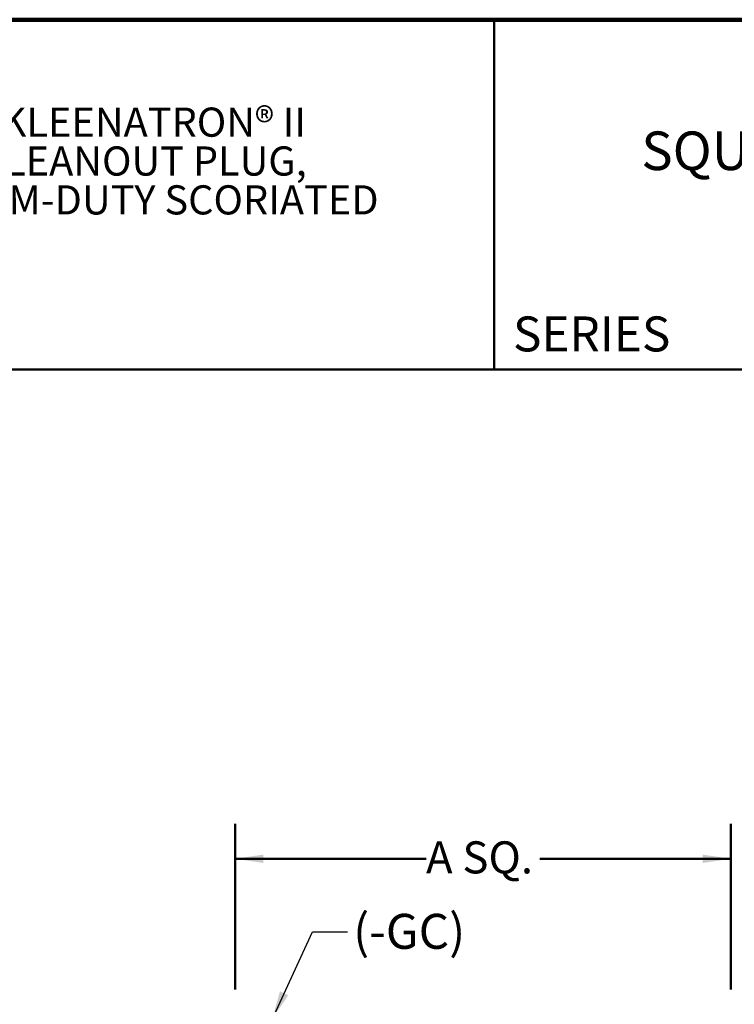
# Model space of a CAD drawing. Units: inches. Extents: x 0.2 to 8.4, y 0.1 to 10.9.
# Drawn here: x 3.7 to 6.3, y 7.4 to 10.9 of the extents above; entities that cross this region are included whole.
import ezdxf

# ---------------------------------------------------------------- set-up
doc = ezdxf.new("R2010")
doc.units = ezdxf.units.IN
doc.header["$MEASUREMENT"] = 0
doc.layers.add('WALL', color=7, linetype='Continuous', lineweight=50)
doc.styles.add('SLDTEXTSTYLE0', font='TXT', dxfattribs={"width": 0.605})
doc.dimstyles.new('SLDDIMSTYLE0', dxfattribs={"dimtxt": 0.111226, "dimasz": 0.1, "dimexe": 0, "dimexo": 0.0625, "dimgap": 0.027807, "dimtad": 0, "dimtih": 1, "dimtoh": 1, "dimlfac": 3, "dimrnd": 1e-09, "dimzin": 12, "dimdsep": 46, "dimlunit": 5, "dimtxsty": 'SLDTEXTSTYLE0', "dimsah": 1, "dimcen": 0.09, "dimadec": 0, "dimazin": 3, "dimtfac": 1, "dimtdec": 3, "dimtofl": 0, "dimtmove": 0, "dimatfit": 3, "dimfxl": 1, "dimfrac": 2, "dimtolj": 1, "dimtzin": 12, "dimarcsym": 0})
doc.dimstyles.new('SLDDIMSTYLE1', dxfattribs={"dimtxt": 0.18, "dimasz": 0.1, "dimexe": 0, "dimexo": 0.0625, "dimgap": 0, "dimtad": 0, "dimtih": 1, "dimtoh": 1, "dimdec": 0, "dimrnd": 1e-09, "dimzin": 0, "dimdsep": 46, "dimlunit": 5, "dimtxsty": 'Standard', "dimsah": 1, "dimcen": 0.09, "dimadec": 0, "dimazin": 0, "dimtfac": 0.1, "dimtdec": 0, "dimtofl": 0, "dimtmove": 0, "dimatfit": 3, "dimfxl": 1, "dimfrac": 2, "dimtolj": 1, "dimtzin": 0, "dimarcsym": 0})

# ---------------------------------------------------------------- blocks, each defined once
blk = doc.blocks.new('SW_NOTE_0_3')
at = {"color": 0, "linetype": 'Continuous', "lineweight": 18, "char_height": 0.104167, "attachment_point": 1, "style": 'SLDTEXTSTYLE0'}
for s, insert in [('JOSAM 55000-2-SQ SERIES COATED CAST IRON KLEENATRON® II', (0, 0.1343)), ('LEVELEZE® FLOOR CLEANOUT, INTERNAL ABS CLEANOUT PLUG,', (0, -0.0046)), ('ADJUSTABLE CAST IRON HOUSING WITH MEDIUM-DUTY SCORIATED', (0, -0.1435)), ('SECURED SQUARE SATIN BRONZE COVER.', (0, -0.2824))]:
    blk.add_mtext(s, dxfattribs=dict(at, insert=insert))
blk = doc.blocks.new('_D_4')
at = {"layer": 'WALL', "transparency": 16777216}
for p, q in [((4.5205, 7.4718), (4.5205, 8.0641)), ((6.2913, 7.4718), (6.2913, 8.0641)), ((4.5205, 7.9391), (5.2022, 7.9391)), ((6.2913, 7.9391), (5.6096, 7.9391))]:
    blk.add_line(p, q, dxfattribs=at)
for points in [[(4.5205, 7.9391), (4.6205, 7.9241), (4.6205, 7.9541)], [(6.2913, 7.9391), (6.1913, 7.9541), (6.1913, 7.9241)]]:
    blk.add_solid(points, dxfattribs=at)
at = {"layer": 'WALL', "transparency": 16777216, "insert": (5.2022, 8.0014), "char_height": 0.11458, "attachment_point": 1, "style": 'SLDTEXTSTYLE0'}
blk.add_mtext('A SQ.', dxfattribs=at)

msp = doc.modelspace()

# ---------------------------------------------------------------- linework, layer by layer
at = {"color": 7, "linetype": 'Continuous', "lineweight": 100}
msp.add_line((8.3984, 10.9375), (0.3984, 10.9375), dxfattribs=at)
at = {"color": 7, "linetype": 'Continuous', "lineweight": 50}
for p, q in [((5.4453, 10.9375), (5.4453, 9.6875)), ((0.3984, 9.6875), (8.3984, 9.6875))]:
    msp.add_line(p, q, dxfattribs=at)

# ---------------------------------------------------------------- block references
at = {"color": 7, "linetype": 'Continuous', "lineweight": 18}
msp.add_blockref('SW_NOTE_0_3', (0.5562, 10.4892), dxfattribs=at)

# ---------------------------------------------------------------- texts
at = {"color": 7, "linetype": 'Continuous', "lineweight": 18, "insert": (6.9366, 10.538), "char_height": 0.137795, "attachment_point": 2, "style": 'SLDTEXTSTYLE0'}
msp.add_mtext('SQUARE BRONZE TOP', dxfattribs=at)
at = {"color": 7, "linetype": 'Continuous', "lineweight": 0, "insert": (5.5132, 9.8771), "char_height": 0.125, "attachment_point": 1, "style": 'SLDTEXTSTYLE0'}
msp.add_mtext('SERIES', dxfattribs=at)
at = {"layer": 'WALL', "insert": (4.9417, 7.7424), "char_height": 0.125, "attachment_point": 1, "style": 'SLDTEXTSTYLE0'}
msp.add_mtext('(-GC)', dxfattribs=at)

# ---------------------------------------------------------------- dimensions: what is measured, and where the dimension line sits
at = {"layer": 'WALL'}
dim = msp.add_linear_dim(base=(6.2913, 7.9391), p1=(4.5205, 7.4093), p2=(6.2913, 7.4093), angle=0, text='A SQ.', dimstyle='SLDDIMSTYLE0', dxfattribs=at)
dim.commit()
dim.dimension.update_dxf_attribs({"geometry": '_D_4', "text_midpoint": (5.4059, 7.9391), "dimtype": 160})

# ---------------------------------------------------------------- leaders
msp.add_leader([(4.653, 7.3676), (4.7964, 7.6776), (4.9214, 7.6776)], dimstyle='SLDDIMSTYLE1', dxfattribs=at)

doc.saveas('drawing.dxf')
